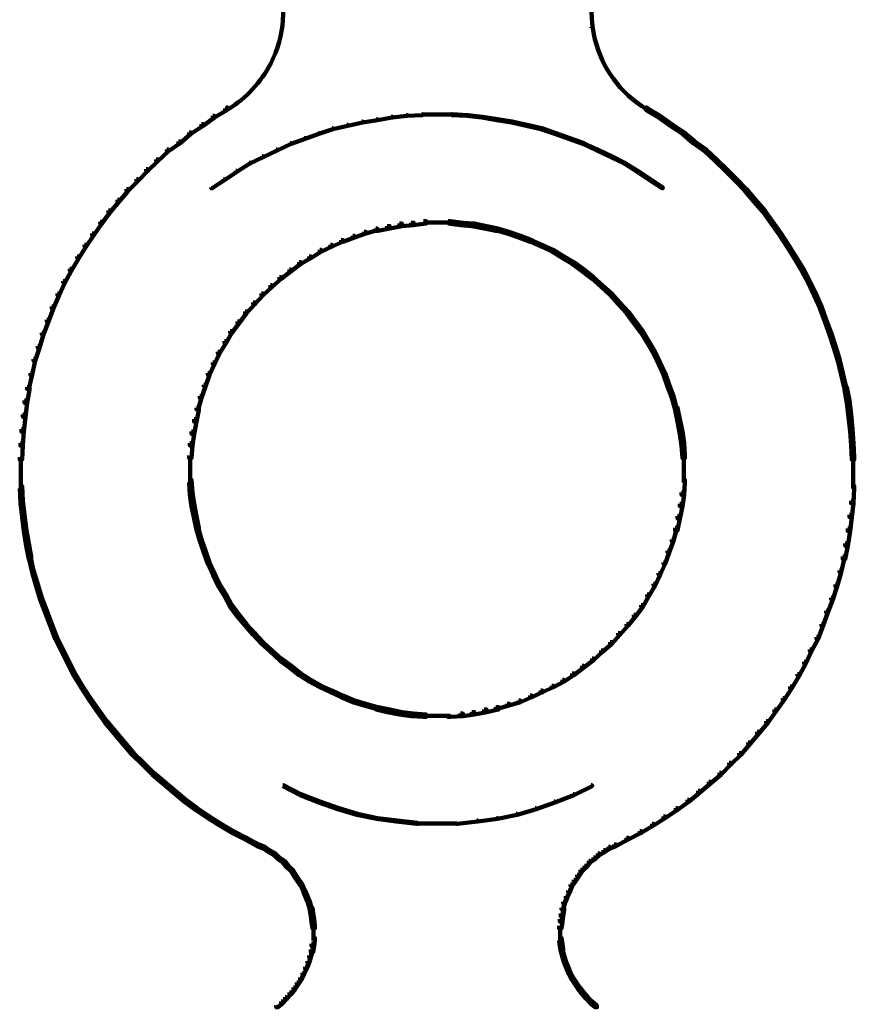
# Model space of a CAD drawing. Units: inches. Extents: x 10 to 32, y -5.3 to 59.3.
# Drawn here: x 19.4 to 22.7, y 35.1 to 39.1 of the extents above; entities that cross this region are included whole.
import ezdxf

# ---------------------------------------------------------------- set-up
doc = ezdxf.new("R2010")
doc.units = ezdxf.units.IN
doc.header["$MEASUREMENT"] = 0
doc.layers.add('Layer1', color=7, linetype='Continuous')

# ---------------------------------------------------------------- blocks, each defined once
blk = doc.blocks.new('block 5')
at = {"layer": 'Layer1', "color": 7, "lineweight": 158, "true_color": 0xffffff}
for points in [[(21.662, 39.0634), (21.662, 39.0601)], [(20.186, 38.738), (20.1924, 38.738), (20.1924, 38.7313), (20.1893, 38.7279), (20.1825, 38.7279), (20.1825, 38.7346)], [(21.8798, 38.738), (21.8862, 38.738), (21.8897, 38.7346), (21.8897, 38.7279), (21.8832, 38.7279), (21.8798, 38.7313)], [(20.1328, 38.7047), (20.1394, 38.7047), (20.1394, 38.6982), (20.0929, 38.6649), (20.0863, 38.6649), (20.0863, 38.6715)], [(20.1825, 38.7346), (20.1893, 38.7346), (20.1893, 38.7279), (20.1394, 38.6982), (20.1328, 38.6982), (20.1328, 38.7047)], [(20.8534, 38.7015), (20.8568, 38.7015), (20.8568, 38.6982), (20.797, 38.6881), (20.7936, 38.6881), (20.7936, 38.6914)], [(20.9132, 38.7081), (20.9166, 38.7081), (20.9166, 38.7047), (20.8568, 38.6982), (20.8534, 38.6982), (20.8534, 38.7015)], [(20.9764, 38.7114), (20.9798, 38.7114), (20.9798, 38.7081), (20.9166, 38.7047), (20.9132, 38.7047), (20.9132, 38.7081)], [(20.9764, 38.7097), (21.0395, 38.7097)], [(21.0362, 38.7097), (21.0994, 38.7097)], [(21.0959, 38.7114), (21.0994, 38.7114), (21.1623, 38.7081), (21.1623, 38.7047), (21.159, 38.7047), (21.0959, 38.7081)], [(21.159, 38.7081), (21.1623, 38.7081), (21.2222, 38.7015), (21.2222, 38.6982), (21.2188, 38.6982), (21.159, 38.7047)], [(21.2188, 38.7015), (21.2222, 38.7015), (21.282, 38.6914), (21.282, 38.6881), (21.2786, 38.6881), (21.2188, 38.6982)], [(21.8832, 38.7346), (21.8897, 38.7346), (21.9395, 38.7047), (21.9395, 38.6982), (21.9328, 38.6982), (21.8832, 38.7279)], [(21.9328, 38.7047), (21.9395, 38.7047), (21.986, 38.6715), (21.986, 38.6649), (21.9795, 38.6649), (21.9328, 38.6982)], [(20.0863, 38.6715), (20.0929, 38.6715), (20.0929, 38.6649), (20.0431, 38.6317), (20.0365, 38.6317), (20.0365, 38.6382)], [(20.6742, 38.6681), (20.6775, 38.6681), (20.6775, 38.6649), (20.6178, 38.6515), (20.6143, 38.6515), (20.6143, 38.655)], [(20.734, 38.6815), (20.7372, 38.6815), (20.7372, 38.6782), (20.6775, 38.6649), (20.6742, 38.6649), (20.6742, 38.6681)], [(20.7936, 38.6914), (20.797, 38.6914), (20.797, 38.6881), (20.7372, 38.6782), (20.734, 38.6782), (20.734, 38.6815)], [(21.2786, 38.6914), (21.282, 38.6914), (21.3417, 38.6815), (21.3417, 38.6782), (21.3383, 38.6782), (21.2786, 38.6881)], [(21.3383, 38.6815), (21.3417, 38.6815), (21.4016, 38.6681), (21.4016, 38.6649), (21.3981, 38.6649), (21.3383, 38.6782)], [(21.3981, 38.6681), (21.4016, 38.6681), (21.4613, 38.655), (21.4613, 38.6515), (21.4579, 38.6515), (21.3981, 38.6649)], [(21.9795, 38.6715), (21.986, 38.6715), (22.0359, 38.6382), (22.0359, 38.6317), (22.0292, 38.6317), (21.9795, 38.6649)], [(20.0365, 38.6382), (20.0431, 38.6382), (20.0431, 38.6317), (19.9999, 38.5951), (19.9933, 38.5951), (19.9933, 38.6018)], [(20.5578, 38.635), (20.5612, 38.635), (20.5612, 38.6317), (20.5048, 38.6117), (20.5014, 38.6117), (20.5014, 38.6151)], [(20.6143, 38.655), (20.6178, 38.655), (20.6178, 38.6515), (20.5612, 38.6317), (20.5578, 38.6317), (20.5578, 38.635)], [(21.4579, 38.655), (21.4613, 38.655), (21.5178, 38.635), (21.5178, 38.6317), (21.5144, 38.6317), (21.4579, 38.6515)], [(21.5144, 38.635), (21.5178, 38.635), (21.5742, 38.6151), (21.5742, 38.6117), (21.5709, 38.6117), (21.5144, 38.6317)], [(22.0292, 38.6382), (22.0359, 38.6382), (22.079, 38.6018), (22.079, 38.5951), (22.0724, 38.5951), (22.0292, 38.6317)], [(19.9933, 38.6018), (19.9999, 38.6018), (19.9999, 38.5951), (19.9533, 38.562), (19.9467, 38.562), (19.9467, 38.5687)], [(20.445, 38.5951), (20.4483, 38.5951), (20.4483, 38.5918), (20.392, 38.5652), (20.3885, 38.5652), (20.3885, 38.5687)], [(20.5014, 38.6151), (20.5048, 38.6151), (20.5048, 38.6117), (20.4483, 38.5918), (20.445, 38.5918), (20.445, 38.5951)], [(21.5709, 38.6151), (21.5742, 38.6151), (21.6306, 38.5951), (21.6306, 38.5918), (21.6274, 38.5918), (21.5709, 38.6117)], [(21.6274, 38.5951), (21.6306, 38.5951), (21.6871, 38.5687), (21.6871, 38.5652), (21.6838, 38.5652), (21.6274, 38.5918)], [(22.0724, 38.6018), (22.079, 38.6018), (22.1255, 38.5687), (22.1255, 38.562), (22.1189, 38.562), (22.0724, 38.5951)], [(19.9467, 38.5687), (19.9533, 38.5687), (19.9533, 38.562), (19.9103, 38.5221), (19.9036, 38.5221), (19.9036, 38.5288)], [(20.3321, 38.542), (20.3354, 38.542), (20.3354, 38.5386), (20.2823, 38.5122), (20.2789, 38.5122), (20.2789, 38.5154)], [(20.3885, 38.5687), (20.392, 38.5687), (20.392, 38.5652), (20.3354, 38.5386), (20.3321, 38.5386), (20.3321, 38.542)], [(21.6838, 38.5687), (21.6871, 38.5687), (21.7436, 38.542), (21.7436, 38.5386), (21.7402, 38.5386), (21.6838, 38.5652)], [(21.7402, 38.542), (21.7436, 38.542), (21.7968, 38.5154), (21.7968, 38.5122), (21.7933, 38.5122), (21.7402, 38.5386)], [(22.1189, 38.5687), (22.1255, 38.5687), (22.1686, 38.5288), (22.1686, 38.5221), (22.1621, 38.5221), (22.1189, 38.562)], [(19.9036, 38.5288), (19.9103, 38.5288), (19.9103, 38.5221), (19.8703, 38.4822), (19.8637, 38.4822), (19.8637, 38.4889)], [(20.2789, 38.5154), (20.2823, 38.5154), (20.2823, 38.5122), (20.229, 38.4788), (20.2258, 38.4788), (20.2258, 38.4822)], [(21.7933, 38.5154), (21.7968, 38.5154), (21.8497, 38.4822), (21.8497, 38.4788), (21.8466, 38.4788), (21.7933, 38.5122)], [(22.1621, 38.5288), (22.1686, 38.5288), (22.2085, 38.4889), (22.2085, 38.4822), (22.202, 38.4822), (22.1621, 38.5221)], [(19.8637, 38.4889), (19.8703, 38.4889), (19.8703, 38.4822), (19.8305, 38.4423), (19.8239, 38.4423), (19.8239, 38.449)], [(20.2258, 38.4822), (20.229, 38.4822), (20.229, 38.4788), (20.1794, 38.4457), (20.1759, 38.4457), (20.1759, 38.449)], [(21.8466, 38.4822), (21.8497, 38.4822), (21.8996, 38.449), (21.8996, 38.4457), (21.8964, 38.4457), (21.8466, 38.4788)], [(22.202, 38.4889), (22.2085, 38.4889), (22.2485, 38.449), (22.2485, 38.4423), (22.2417, 38.4423), (22.202, 38.4822)], [(19.8239, 38.449), (19.8305, 38.449), (19.8305, 38.4423), (19.7907, 38.4025), (19.784, 38.4025), (19.784, 38.4092)], [(20.1759, 38.449), (20.1794, 38.449), (20.1794, 38.4457), (20.1295, 38.4124), (20.1261, 38.4124), (20.1261, 38.4159)], [(21.8964, 38.449), (21.8996, 38.449), (21.9494, 38.4159), (21.9494, 38.4124), (21.9462, 38.4124), (21.8964, 38.4457)], [(22.2417, 38.449), (22.2485, 38.449), (22.2883, 38.4092), (22.2883, 38.4025), (22.2816, 38.4025), (22.2417, 38.4423)], [(19.784, 38.4092), (19.7907, 38.4092), (19.7907, 38.4025), (19.7542, 38.3594), (19.7475, 38.3594), (19.7475, 38.366)], [(22.2816, 38.4092), (22.2883, 38.4092), (22.3249, 38.366), (22.3249, 38.3594), (22.3181, 38.3594), (22.2816, 38.4025)], [(19.7475, 38.366), (19.7542, 38.366), (19.7542, 38.3594), (19.7176, 38.3161), (19.711, 38.3161), (19.711, 38.3228)], [(22.3181, 38.366), (22.3249, 38.366), (22.3614, 38.3228), (22.3614, 38.3161), (22.3547, 38.3161), (22.3181, 38.3594)], [(19.711, 38.3228), (19.7176, 38.3228), (19.7176, 38.3161), (19.6844, 38.2696), (19.6777, 38.2696), (19.6777, 38.2764)], [(22.3547, 38.3228), (22.3614, 38.3228), (22.3945, 38.2764), (22.3945, 38.2696), (22.3879, 38.2696), (22.3547, 38.3161)], [(19.6777, 38.2764), (19.6844, 38.2764), (19.6844, 38.2696), (19.6512, 38.2232), (19.6445, 38.2232), (19.6445, 38.2298)], [(20.8868, 38.2696), (20.8967, 38.2696), (20.8967, 38.2597), (20.8469, 38.2498), (20.8369, 38.2498), (20.8369, 38.2597)], [(20.9332, 38.2729), (20.9432, 38.2729), (20.9432, 38.263), (20.8967, 38.2597), (20.8868, 38.2597), (20.8868, 38.2696)], [(20.983, 38.2796), (20.9932, 38.2796), (20.9932, 38.2696), (20.9432, 38.263), (20.9332, 38.263), (20.9332, 38.2729)], [(20.983, 38.2746), (21.0428, 38.2746)], [(21.0328, 38.2746), (21.0925, 38.2746)], [(21.0826, 38.2796), (21.0925, 38.2796), (21.1424, 38.2729), (21.1424, 38.263), (21.1325, 38.263), (21.0826, 38.2696)], [(21.1325, 38.2729), (21.1424, 38.2729), (21.1887, 38.2696), (21.1887, 38.2597), (21.1788, 38.2597), (21.1325, 38.263)], [(21.1788, 38.2696), (21.1887, 38.2696), (21.2388, 38.2597), (21.2388, 38.2498), (21.2287, 38.2498), (21.1788, 38.2597)], [(22.3879, 38.2764), (22.3945, 38.2764), (22.4277, 38.2298), (22.4277, 38.2232), (22.4212, 38.2232), (22.3879, 38.2696)], [(19.6445, 38.2298), (19.6512, 38.2298), (19.6512, 38.2232), (19.6213, 38.1766), (19.6147, 38.1766), (19.6147, 38.1833)], [(20.7439, 38.2364), (20.7505, 38.2364), (20.7505, 38.2298), (20.7041, 38.2132), (20.6974, 38.2132), (20.6974, 38.2199)], [(20.7905, 38.2498), (20.797, 38.2498), (20.797, 38.2431), (20.7505, 38.2298), (20.7439, 38.2298), (20.7439, 38.2364)], [(20.8369, 38.2597), (20.8469, 38.2597), (20.8469, 38.2498), (20.8004, 38.2398), (20.7905, 38.2398), (20.7905, 38.2498)], [(21.2287, 38.2597), (21.2388, 38.2597), (21.2851, 38.2498), (21.2851, 38.2398), (21.2752, 38.2398), (21.2287, 38.2498)], [(21.2752, 38.2498), (21.282, 38.2498), (21.3284, 38.2364), (21.3284, 38.2298), (21.3218, 38.2298), (21.2752, 38.2431)], [(21.3218, 38.2364), (21.3284, 38.2364), (21.3749, 38.2199), (21.3749, 38.2132), (21.3682, 38.2132), (21.3218, 38.2298)], [(22.4212, 38.2298), (22.4277, 38.2298), (22.4577, 38.1833), (22.4577, 38.1766), (22.4509, 38.1766), (22.4212, 38.2232)], [(19.6147, 38.1833), (19.6213, 38.1833), (19.6213, 38.1766), (19.5914, 38.1301), (19.5848, 38.1301), (19.5848, 38.1368)], [(20.6077, 38.1833), (20.6143, 38.1833), (20.6143, 38.1766), (20.5711, 38.1568), (20.5645, 38.1568), (20.5645, 38.1634)], [(20.6509, 38.2033), (20.6575, 38.2033), (20.6575, 38.1966), (20.6143, 38.1766), (20.6077, 38.1766), (20.6077, 38.1833)], [(20.6974, 38.2199), (20.7041, 38.2199), (20.7041, 38.2132), (20.6575, 38.1966), (20.6509, 38.1966), (20.6509, 38.2033)], [(21.3682, 38.2199), (21.3749, 38.2199), (21.4214, 38.2033), (21.4214, 38.1966), (21.4146, 38.1966), (21.3682, 38.2132)], [(21.4146, 38.2033), (21.4214, 38.2033), (21.4646, 38.1833), (21.4646, 38.1766), (21.4579, 38.1766), (21.4146, 38.1966)], [(21.4579, 38.1833), (21.4646, 38.1833), (21.5079, 38.1634), (21.5079, 38.1568), (21.5011, 38.1568), (21.4579, 38.1766)], [(22.4509, 38.1833), (22.4577, 38.1833), (22.4874, 38.1368), (22.4874, 38.1301), (22.481, 38.1301), (22.4509, 38.1766)], [(20.5645, 38.1634), (20.5711, 38.1634), (20.5711, 38.1568), (20.5279, 38.1301), (20.5214, 38.1301), (20.5214, 38.1368)], [(21.5011, 38.1634), (21.5079, 38.1634), (21.551, 38.1368), (21.551, 38.1301), (21.5444, 38.1301), (21.5011, 38.1568)], [(19.5848, 38.1368), (19.5914, 38.1368), (19.5914, 38.1301), (19.5615, 38.0803), (19.5548, 38.0803), (19.5548, 38.0869)], [(20.4814, 38.1135), (20.4883, 38.1135), (20.4883, 38.107), (20.4483, 38.077), (20.4416, 38.077), (20.4416, 38.0837)], [(20.5214, 38.1368), (20.5279, 38.1368), (20.5279, 38.1301), (20.4883, 38.107), (20.4814, 38.107), (20.4814, 38.1135)], [(21.5444, 38.1368), (21.551, 38.1368), (21.5909, 38.1135), (21.5909, 38.107), (21.5841, 38.107), (21.5444, 38.1301)], [(21.5841, 38.1135), (21.5909, 38.1135), (21.6306, 38.0837), (21.6306, 38.077), (21.624, 38.077), (21.5841, 38.107)], [(22.481, 38.1368), (22.4874, 38.1368), (22.5176, 38.0869), (22.5176, 38.0803), (22.5107, 38.0803), (22.481, 38.1301)], [(19.5548, 38.0869), (19.5615, 38.0869), (19.5615, 38.0803), (19.5349, 38.0305), (19.5283, 38.0305), (19.5283, 38.0371)], [(20.4416, 38.0837), (20.4483, 38.0837), (20.4483, 38.077), (20.4084, 38.0471), (20.4018, 38.0471), (20.4018, 38.0538)], [(21.624, 38.0837), (21.6306, 38.0837), (21.6706, 38.0538), (21.6706, 38.0471), (21.664, 38.0471), (21.624, 38.077)], [(22.5107, 38.0869), (22.5176, 38.0869), (22.5441, 38.0371), (22.5441, 38.0305), (22.5374, 38.0305), (22.5107, 38.0803)], [(19.5283, 38.0371), (19.5349, 38.0371), (19.5349, 38.0305), (19.5118, 37.9807), (19.505, 37.9807), (19.505, 37.9874)], [(20.4018, 38.0538), (20.4084, 38.0538), (20.4084, 38.0471), (20.3719, 38.014), (20.3653, 38.014), (20.3653, 38.0205)], [(21.664, 38.0538), (21.6706, 38.0538), (21.707, 38.0205), (21.707, 38.014), (21.7006, 38.014), (21.664, 38.0471)], [(22.5374, 38.0371), (22.5441, 38.0371), (22.5674, 37.9874), (22.5674, 37.9807), (22.5606, 37.9807), (22.5374, 38.0305)], [(19.505, 37.9874), (19.5118, 37.9874), (19.5118, 37.9807), (19.4886, 37.9275), (19.4818, 37.9275), (19.4818, 37.9342)], [(20.3288, 37.9874), (20.3354, 37.9874), (20.3354, 37.9807), (20.3021, 37.9442), (20.2956, 37.9442), (20.2956, 37.9508)], [(20.3653, 38.0205), (20.3719, 38.0205), (20.3719, 38.014), (20.3354, 37.9807), (20.3288, 37.9807), (20.3288, 37.9874)], [(21.7006, 38.0205), (21.707, 38.0205), (21.7436, 37.9874), (21.7436, 37.9807), (21.7369, 37.9807), (21.7006, 38.014)], [(21.7369, 37.9874), (21.7436, 37.9874), (21.7768, 37.9508), (21.7768, 37.9442), (21.7701, 37.9442), (21.7369, 37.9807)], [(22.5606, 37.9874), (22.5674, 37.9874), (22.5906, 37.9342), (22.5906, 37.9275), (22.5837, 37.9275), (22.5606, 37.9807)], [(20.2956, 37.9508), (20.3021, 37.9508), (20.3021, 37.9442), (20.2689, 37.9076), (20.2624, 37.9076), (20.2624, 37.9143)], [(21.7701, 37.9508), (21.7768, 37.9508), (21.81, 37.9143), (21.81, 37.9076), (21.8034, 37.9076), (21.7701, 37.9442)], [(19.4818, 37.9342), (19.4886, 37.9342), (19.4886, 37.9275), (19.4685, 37.8744), (19.4619, 37.8744), (19.4619, 37.881)], [(20.2624, 37.9143), (20.2689, 37.9143), (20.2689, 37.9076), (20.2391, 37.8678), (20.2324, 37.8678), (20.2324, 37.8744)], [(21.8034, 37.9143), (21.81, 37.9143), (21.8398, 37.8744), (21.8398, 37.8678), (21.8333, 37.8678), (21.8034, 37.9076)], [(22.5837, 37.9342), (22.5906, 37.9342), (22.6104, 37.881), (22.6104, 37.8744), (22.6039, 37.8744), (22.5837, 37.9275)], [(19.4619, 37.881), (19.4685, 37.881), (19.4685, 37.8744), (19.4486, 37.8213), (19.4419, 37.8213), (19.4419, 37.8279)], [(20.2324, 37.8744), (20.2391, 37.8744), (20.2391, 37.8678), (20.2092, 37.8279), (20.2025, 37.8279), (20.2025, 37.8346)], [(21.8333, 37.8744), (21.8398, 37.8744), (21.8698, 37.8346), (21.8698, 37.8279), (21.8631, 37.8279), (21.8333, 37.8678)], [(22.6039, 37.881), (22.6104, 37.881), (22.6304, 37.8279), (22.6304, 37.8213), (22.6238, 37.8213), (22.6039, 37.8744)], [(19.4419, 37.8279), (19.4486, 37.8279), (19.4486, 37.8213), (19.432, 37.7681), (19.4254, 37.7681), (19.4254, 37.7747)], [(20.2025, 37.8346), (20.2092, 37.8346), (20.2092, 37.8279), (20.186, 37.7881), (20.1794, 37.7881), (20.1794, 37.7947)], [(21.8631, 37.8346), (21.8698, 37.8346), (21.8931, 37.7947), (21.8931, 37.7881), (21.8862, 37.7881), (21.8631, 37.8279)], [(22.6238, 37.8279), (22.6304, 37.8279), (22.647, 37.7747), (22.647, 37.7681), (22.6403, 37.7681), (22.6238, 37.8213)], [(20.1794, 37.7947), (20.186, 37.7947), (20.186, 37.7881), (20.1593, 37.7449), (20.1527, 37.7449), (20.1527, 37.7515)], [(21.8862, 37.7947), (21.8931, 37.7947), (21.9197, 37.7515), (21.9197, 37.7449), (21.9129, 37.7449), (21.8862, 37.7881)], [(19.4254, 37.7747), (19.432, 37.7747), (19.432, 37.7681), (19.4154, 37.7149), (19.4087, 37.7149), (19.4087, 37.7217)], [(20.1527, 37.7515), (20.1593, 37.7515), (20.1593, 37.7449), (20.1394, 37.7018), (20.1328, 37.7018), (20.1328, 37.7083)], [(21.9129, 37.7515), (21.9197, 37.7515), (21.9395, 37.7083), (21.9395, 37.7018), (21.9328, 37.7018), (21.9129, 37.7449)], [(22.6403, 37.7747), (22.647, 37.7747), (22.6637, 37.7217), (22.6637, 37.7149), (22.6569, 37.7149), (22.6403, 37.7681)], [(19.4087, 37.7217), (19.4154, 37.7217), (19.4154, 37.7149), (19.4021, 37.6585), (19.3955, 37.6585), (19.3955, 37.6652)], [(20.1328, 37.7083), (20.1394, 37.7083), (20.1394, 37.7018), (20.1194, 37.6585), (20.1129, 37.6585), (20.1129, 37.6652)], [(21.9328, 37.7083), (21.9395, 37.7083), (21.9594, 37.6652), (21.9594, 37.6585), (21.9529, 37.6585), (21.9328, 37.7018)], [(22.6569, 37.7217), (22.6637, 37.7217), (22.6768, 37.6652), (22.6768, 37.6585), (22.6702, 37.6585), (22.6569, 37.7149)], [(19.3955, 37.6652), (19.4021, 37.6652), (19.4021, 37.6585), (19.3888, 37.6021), (19.3822, 37.6021), (19.3822, 37.6088)], [(20.1129, 37.6652), (20.1194, 37.6652), (20.1194, 37.6585), (20.103, 37.612), (20.0962, 37.612), (20.0962, 37.6187)], [(21.9529, 37.6652), (21.9594, 37.6652), (21.9761, 37.6187), (21.9761, 37.612), (21.9694, 37.612), (21.9529, 37.6585)], [(22.6702, 37.6652), (22.6768, 37.6652), (22.6901, 37.6088), (22.6901, 37.6021), (22.6835, 37.6021), (22.6702, 37.6585)], [(19.3822, 37.6088), (19.3921, 37.6088), (19.3921, 37.5987), (19.3822, 37.5456), (19.3722, 37.5456), (19.3722, 37.5556)], [(20.0962, 37.6187), (20.103, 37.6187), (20.103, 37.612), (20.0863, 37.5655), (20.0796, 37.5655), (20.0796, 37.5722)], [(21.9694, 37.6187), (21.9761, 37.6187), (21.9928, 37.5722), (21.9928, 37.5655), (21.986, 37.5655), (21.9694, 37.612)], [(22.6835, 37.6088), (22.6934, 37.6088), (22.7034, 37.5556), (22.7034, 37.5456), (22.6934, 37.5456), (22.6835, 37.5987)], [(19.3722, 37.5556), (19.3822, 37.5556), (19.3822, 37.5456), (19.3756, 37.4891), (19.3655, 37.4891), (19.3655, 37.4991)], [(20.0796, 37.5722), (20.0863, 37.5722), (20.0863, 37.5655), (20.073, 37.519), (20.0664, 37.519), (20.0664, 37.5258)], [(21.986, 37.5722), (21.9928, 37.5722), (22.0059, 37.5258), (22.0059, 37.519), (21.9993, 37.519), (21.986, 37.5655)], [(22.6934, 37.5556), (22.7034, 37.5556), (22.7102, 37.4991), (22.7102, 37.4891), (22.7001, 37.4891), (22.6934, 37.5456)], [(20.0664, 37.5258), (20.0763, 37.5258), (20.0763, 37.5158), (20.0664, 37.4693), (20.0564, 37.4693), (20.0564, 37.4792)], [(21.9993, 37.5258), (22.0093, 37.5258), (22.0192, 37.4792), (22.0192, 37.4693), (22.0093, 37.4693), (21.9993, 37.5158)], [(19.3655, 37.4991), (19.3756, 37.4991), (19.3756, 37.4891), (19.3689, 37.4293), (19.359, 37.4293), (19.359, 37.4394)], [(20.0564, 37.4792), (20.0664, 37.4792), (20.0664, 37.4693), (20.0564, 37.4195), (20.0465, 37.4195), (20.0465, 37.4293)], [(22.0093, 37.4792), (22.0192, 37.4792), (22.0292, 37.4293), (22.0292, 37.4195), (22.0192, 37.4195), (22.0093, 37.4693)], [(22.7001, 37.4991), (22.7102, 37.4991), (22.7166, 37.4394), (22.7166, 37.4293), (22.7068, 37.4293), (22.7001, 37.4891)], [(19.359, 37.4394), (19.3689, 37.4394), (19.3689, 37.4293), (19.3655, 37.3728), (19.3555, 37.3728), (19.3555, 37.3829)], [(20.0465, 37.4293), (20.0564, 37.4293), (20.0564, 37.4195), (20.0498, 37.3728), (20.0398, 37.3728), (20.0398, 37.3829)], [(22.0192, 37.4293), (22.0292, 37.4293), (22.0359, 37.3829), (22.0359, 37.3728), (22.0259, 37.3728), (22.0192, 37.4195)], [(22.7068, 37.4394), (22.7166, 37.4394), (22.7201, 37.3829), (22.7201, 37.3728), (22.7102, 37.3728), (22.7068, 37.4293)], [(19.3555, 37.3829), (19.3655, 37.3829), (19.3655, 37.3728), (19.3622, 37.3164), (19.3523, 37.3164), (19.3523, 37.3265)], [(20.0398, 37.3829), (20.0498, 37.3829), (20.0498, 37.3728), (20.0465, 37.3231), (20.0365, 37.3231), (20.0365, 37.3331)], [(22.0259, 37.3829), (22.0359, 37.3829), (22.0391, 37.3331), (22.0391, 37.3231), (22.0292, 37.3231), (22.0259, 37.3728)], [(22.7102, 37.3829), (22.7201, 37.3829), (22.7234, 37.3265), (22.7234, 37.3164), (22.7133, 37.3164), (22.7102, 37.3728)], [(19.3573, 37.3265), (19.3573, 37.2567)], [(20.0414, 37.3331), (20.0414, 37.2733)], [(22.0343, 37.3331), (22.0343, 37.2733)], [(22.7185, 37.3265), (22.7185, 37.2567)], [(19.3573, 37.2666), (19.3573, 37.2001)], [(20.0414, 37.2832), (20.0414, 37.2235)], [(22.0343, 37.2832), (22.0343, 37.2235)], [(22.7185, 37.2666), (22.7185, 37.2001)], [(20.0365, 37.2334), (20.0465, 37.2334), (20.0498, 37.1836), (20.0498, 37.1737), (20.0398, 37.1737), (20.0365, 37.2235)], [(22.0292, 37.2334), (22.0391, 37.2334), (22.0391, 37.2235), (22.0359, 37.1737), (22.0259, 37.1737), (22.0259, 37.1836)], [(19.3523, 37.2101), (19.3622, 37.2101), (19.3655, 37.1504), (19.3655, 37.1404), (19.3555, 37.1404), (19.3523, 37.2001)], [(22.7133, 37.2101), (22.7234, 37.2101), (22.7234, 37.2001), (22.7201, 37.1404), (22.7102, 37.1404), (22.7102, 37.1504)], [(19.3555, 37.1504), (19.3655, 37.1504), (19.3722, 37.0939), (19.3722, 37.084), (19.3622, 37.084), (19.3555, 37.1404)], [(20.0398, 37.1836), (20.0498, 37.1836), (20.0564, 37.1371), (20.0564, 37.127), (20.0465, 37.127), (20.0398, 37.1737)], [(22.0259, 37.1836), (22.0359, 37.1836), (22.0359, 37.1737), (22.0292, 37.127), (22.0192, 37.127), (22.0192, 37.1371)], [(22.7102, 37.1504), (22.7201, 37.1504), (22.7201, 37.1404), (22.7133, 37.084), (22.7034, 37.084), (22.7034, 37.0939)], [(20.0465, 37.1371), (20.0564, 37.1371), (20.0664, 37.0873), (20.0664, 37.0773), (20.0564, 37.0773), (20.0465, 37.127)], [(22.0192, 37.1371), (22.0292, 37.1371), (22.0292, 37.127), (22.0192, 37.0773), (22.0093, 37.0773), (22.0093, 37.0873)], [(19.3622, 37.0939), (19.3722, 37.0939), (19.3789, 37.0375), (19.3789, 37.0276), (19.3689, 37.0276), (19.3622, 37.084)], [(20.0564, 37.0873), (20.0664, 37.0873), (20.0763, 37.0407), (20.0763, 37.0308), (20.0664, 37.0308), (20.0564, 37.0773)], [(22.0093, 37.0873), (22.0192, 37.0873), (22.0192, 37.0773), (22.0093, 37.0308), (21.9993, 37.0308), (21.9993, 37.0407)], [(22.7034, 37.0939), (22.7133, 37.0939), (22.7133, 37.084), (22.7068, 37.0276), (22.6968, 37.0276), (22.6968, 37.0375)], [(19.3689, 37.0375), (19.3789, 37.0375), (19.3888, 36.9777), (19.3888, 36.9678), (19.3789, 36.9678), (19.3689, 37.0276)], [(20.0664, 37.0407), (20.073, 37.0407), (20.0863, 36.9942), (20.0863, 36.9876), (20.0796, 36.9876), (20.0664, 37.0343)], [(21.9993, 37.0407), (22.0059, 37.0407), (22.0059, 37.0343), (21.9928, 36.9876), (21.986, 36.9876), (21.986, 36.9942)], [(22.6968, 37.0375), (22.7068, 37.0375), (22.7068, 37.0276), (22.6968, 36.9678), (22.687, 36.9678), (22.687, 36.9777)], [(20.0796, 36.9942), (20.0863, 36.9942), (20.103, 36.9478), (20.103, 36.9412), (20.0962, 36.9412), (20.0796, 36.9876)], [(21.986, 36.9942), (21.9928, 36.9942), (21.9928, 36.9876), (21.9761, 36.9412), (21.9694, 36.9412), (21.9694, 36.9478)], [(19.3789, 36.9777), (19.3888, 36.9777), (19.3988, 36.9246), (19.3988, 36.9147), (19.3888, 36.9147), (19.3789, 36.9678)], [(22.687, 36.9777), (22.6968, 36.9777), (22.6968, 36.9678), (22.687, 36.9147), (22.6768, 36.9147), (22.6768, 36.9246)], [(19.3888, 36.9246), (19.3955, 36.9246), (19.4087, 36.8681), (19.4087, 36.8614), (19.4021, 36.8614), (19.3888, 36.9179)], [(20.0962, 36.9478), (20.103, 36.9478), (20.1194, 36.9013), (20.1194, 36.8948), (20.1129, 36.8948), (20.0962, 36.9412)], [(21.9694, 36.9478), (21.9761, 36.9478), (21.9761, 36.9412), (21.9594, 36.8948), (21.9529, 36.8948), (21.9529, 36.9013)], [(22.6768, 36.9246), (22.6835, 36.9246), (22.6835, 36.9179), (22.6702, 36.8614), (22.6637, 36.8614), (22.6637, 36.8681)], [(20.1129, 36.9013), (20.1194, 36.9013), (20.1394, 36.8582), (20.1394, 36.8515), (20.1328, 36.8515), (20.1129, 36.8948)], [(21.9529, 36.9013), (21.9594, 36.9013), (21.9594, 36.8948), (21.9395, 36.8515), (21.9328, 36.8515), (21.9328, 36.8582)], [(19.4021, 36.8681), (19.4087, 36.8681), (19.4254, 36.8116), (19.4254, 36.8049), (19.4187, 36.8049), (19.4021, 36.8614)], [(20.1328, 36.8582), (20.1394, 36.8582), (20.1593, 36.8149), (20.1593, 36.8083), (20.1527, 36.8083), (20.1328, 36.8515)], [(21.9328, 36.8582), (21.9395, 36.8582), (21.9395, 36.8515), (21.9197, 36.8083), (21.9129, 36.8083), (21.9129, 36.8149)], [(22.6637, 36.8681), (22.6702, 36.8681), (22.6702, 36.8614), (22.6536, 36.8049), (22.647, 36.8049), (22.647, 36.8116)], [(19.4187, 36.8116), (19.4254, 36.8116), (19.4419, 36.7584), (19.4419, 36.7517), (19.4353, 36.7517), (19.4187, 36.8049)], [(20.1527, 36.8149), (20.1593, 36.8149), (20.186, 36.7718), (20.186, 36.7651), (20.1794, 36.7651), (20.1527, 36.8083)], [(21.9129, 36.8149), (21.9197, 36.8149), (21.9197, 36.8083), (21.8931, 36.7651), (21.8862, 36.7651), (21.8862, 36.7718)], [(22.647, 36.8116), (22.6536, 36.8116), (22.6536, 36.8049), (22.6371, 36.7517), (22.6304, 36.7517), (22.6304, 36.7584)], [(19.4353, 36.7584), (19.4419, 36.7584), (19.4619, 36.7054), (19.4619, 36.6987), (19.4552, 36.6987), (19.4353, 36.7517)], [(20.1794, 36.7718), (20.186, 36.7718), (20.2092, 36.7285), (20.2092, 36.722), (20.2025, 36.722), (20.1794, 36.7651)], [(21.8862, 36.7718), (21.8931, 36.7718), (21.8931, 36.7651), (21.8698, 36.722), (21.8631, 36.722), (21.8631, 36.7285)], [(22.6304, 36.7584), (22.6371, 36.7584), (22.6371, 36.7517), (22.617, 36.6987), (22.6104, 36.6987), (22.6104, 36.7054)], [(20.2025, 36.7285), (20.2092, 36.7285), (20.2391, 36.6888), (20.2391, 36.682), (20.2324, 36.682), (20.2025, 36.722)], [(21.8631, 36.7285), (21.8698, 36.7285), (21.8698, 36.722), (21.8398, 36.682), (21.8333, 36.682), (21.8333, 36.6888)], [(19.4552, 36.7054), (19.4619, 36.7054), (19.4818, 36.6521), (19.4818, 36.6456), (19.4752, 36.6456), (19.4552, 36.6987)], [(20.2324, 36.6888), (20.2391, 36.6888), (20.2689, 36.6521), (20.2689, 36.6456), (20.2624, 36.6456), (20.2324, 36.682)], [(21.8333, 36.6888), (21.8398, 36.6888), (21.8398, 36.682), (21.81, 36.6456), (21.8034, 36.6456), (21.8034, 36.6521)], [(22.6104, 36.7054), (22.617, 36.7054), (22.617, 36.6987), (22.5971, 36.6456), (22.5906, 36.6456), (22.5906, 36.6521)], [(19.4752, 36.6521), (19.4818, 36.6521), (19.5017, 36.599), (19.5017, 36.5925), (19.4951, 36.5925), (19.4752, 36.6456)], [(20.2624, 36.6521), (20.2689, 36.6521), (20.3021, 36.6157), (20.3021, 36.609), (20.2956, 36.609), (20.2624, 36.6456)], [(21.8034, 36.6521), (21.81, 36.6521), (21.81, 36.6456), (21.7768, 36.609), (21.7701, 36.609), (21.7701, 36.6157)], [(22.5906, 36.6521), (22.5971, 36.6521), (22.5971, 36.6456), (22.5773, 36.5925), (22.5706, 36.5925), (22.5706, 36.599)], [(19.4951, 36.599), (19.5017, 36.599), (19.5283, 36.5492), (19.5283, 36.5425), (19.5217, 36.5425), (19.4951, 36.5925)], [(20.2956, 36.6157), (20.3021, 36.6157), (20.3354, 36.5791), (20.3354, 36.5725), (20.3288, 36.5725), (20.2956, 36.609)], [(21.7701, 36.6157), (21.7768, 36.6157), (21.7768, 36.609), (21.7436, 36.5725), (21.7369, 36.5725), (21.7369, 36.5791)], [(22.5706, 36.599), (22.5773, 36.599), (22.5773, 36.5925), (22.5506, 36.5425), (22.5441, 36.5425), (22.5441, 36.5492)], [(20.3288, 36.5791), (20.3354, 36.5791), (20.3719, 36.5458), (20.3719, 36.5393), (20.3653, 36.5393), (20.3288, 36.5725)], [(21.7369, 36.5791), (21.7436, 36.5791), (21.7436, 36.5725), (21.707, 36.5393), (21.7006, 36.5393), (21.7006, 36.5458)], [(19.5217, 36.5492), (19.5283, 36.5492), (19.5515, 36.4995), (19.5515, 36.4928), (19.5449, 36.4928), (19.5217, 36.5425)], [(20.3653, 36.5458), (20.3719, 36.5458), (20.4084, 36.5126), (20.4084, 36.506), (20.4018, 36.506), (20.3653, 36.5393)], [(20.4018, 36.5126), (20.4084, 36.5126), (20.4483, 36.4828), (20.4483, 36.4761), (20.4416, 36.4761), (20.4018, 36.506)], [(21.664, 36.5126), (21.6706, 36.5126), (21.6706, 36.506), (21.6306, 36.4761), (21.624, 36.4761), (21.624, 36.4828)], [(21.7006, 36.5458), (21.707, 36.5458), (21.707, 36.5393), (21.6706, 36.506), (21.664, 36.506), (21.664, 36.5126)], [(22.5441, 36.5492), (22.5506, 36.5492), (22.5506, 36.5425), (22.5274, 36.4928), (22.5206, 36.4928), (22.5206, 36.4995)], [(19.5449, 36.4995), (19.5515, 36.4995), (19.5781, 36.4495), (19.5781, 36.443), (19.5714, 36.443), (19.5449, 36.4928)], [(20.4416, 36.4828), (20.4483, 36.4828), (20.4883, 36.4529), (20.4883, 36.4462), (20.4814, 36.4462), (20.4416, 36.4761)], [(21.624, 36.4828), (21.6306, 36.4828), (21.6306, 36.4761), (21.5909, 36.4462), (21.5841, 36.4462), (21.5841, 36.4529)], [(22.5206, 36.4995), (22.5274, 36.4995), (22.5274, 36.4928), (22.5008, 36.443), (22.4943, 36.443), (22.4943, 36.4495)], [(19.5714, 36.4495), (19.5781, 36.4495), (19.608, 36.3998), (19.608, 36.3931), (19.6015, 36.3931), (19.5714, 36.443)], [(20.4814, 36.4529), (20.4883, 36.4529), (20.5279, 36.4264), (20.5279, 36.4197), (20.5214, 36.4197), (20.4814, 36.4462)], [(21.5841, 36.4529), (21.5909, 36.4529), (21.5909, 36.4462), (21.551, 36.4197), (21.5444, 36.4197), (21.5444, 36.4264)], [(22.4943, 36.4495), (22.5008, 36.4495), (22.5008, 36.443), (22.471, 36.3931), (22.4643, 36.3931), (22.4643, 36.3998)], [(19.6015, 36.3998), (19.608, 36.3998), (19.6379, 36.3532), (19.6379, 36.3467), (19.6312, 36.3467), (19.6015, 36.3931)], [(20.5214, 36.4264), (20.5279, 36.4264), (20.5711, 36.4032), (20.5711, 36.3965), (20.5645, 36.3965), (20.5214, 36.4197)], [(20.5645, 36.4032), (20.5711, 36.4032), (20.6143, 36.3832), (20.6143, 36.3765), (20.6077, 36.3765), (20.5645, 36.3965)], [(21.5011, 36.4032), (21.5079, 36.4032), (21.5079, 36.3965), (21.4646, 36.3765), (21.4579, 36.3765), (21.4579, 36.3832)], [(21.5444, 36.4264), (21.551, 36.4264), (21.551, 36.4197), (21.5079, 36.3965), (21.5011, 36.3965), (21.5011, 36.4032)], [(22.4643, 36.3998), (22.471, 36.3998), (22.471, 36.3931), (22.441, 36.3467), (22.4344, 36.3467), (22.4344, 36.3532)], [(19.6312, 36.3532), (19.6379, 36.3532), (19.6711, 36.3068), (19.6711, 36.3001), (19.6645, 36.3001), (19.6312, 36.3467)], [(20.6077, 36.3832), (20.6143, 36.3832), (20.6575, 36.3632), (20.6575, 36.3566), (20.6509, 36.3566), (20.6077, 36.3765)], [(20.6509, 36.3632), (20.6575, 36.3632), (20.7041, 36.3433), (20.7041, 36.3367), (20.6974, 36.3367), (20.6509, 36.3566)], [(21.4146, 36.3632), (21.4214, 36.3632), (21.4214, 36.3566), (21.3749, 36.3367), (21.3682, 36.3367), (21.3682, 36.3433)], [(21.4579, 36.3832), (21.4646, 36.3832), (21.4646, 36.3765), (21.4214, 36.3566), (21.4146, 36.3566), (21.4146, 36.3632)], [(22.4344, 36.3532), (22.441, 36.3532), (22.441, 36.3467), (22.4079, 36.3001), (22.401, 36.3001), (22.401, 36.3068)], [(20.6974, 36.3433), (20.7041, 36.3433), (20.7505, 36.33), (20.7505, 36.3234), (20.7439, 36.3234), (20.6974, 36.3367)], [(20.7439, 36.33), (20.7505, 36.33), (20.797, 36.3167), (20.797, 36.3101), (20.7905, 36.3101), (20.7439, 36.3234)], [(20.7905, 36.3167), (20.8004, 36.3167), (20.8469, 36.3068), (20.8469, 36.2968), (20.8369, 36.2968), (20.7905, 36.3068)], [(21.2752, 36.3167), (21.2851, 36.3167), (21.2851, 36.3068), (21.2388, 36.2968), (21.2287, 36.2968), (21.2287, 36.3068)], [(21.3218, 36.33), (21.3284, 36.33), (21.3284, 36.3234), (21.282, 36.3101), (21.2752, 36.3101), (21.2752, 36.3167)], [(21.3682, 36.3433), (21.3749, 36.3433), (21.3749, 36.3367), (21.3284, 36.3234), (21.3218, 36.3234), (21.3218, 36.33)], [(19.6645, 36.3068), (19.6711, 36.3068), (19.7043, 36.2602), (19.7043, 36.2537), (19.6977, 36.2537), (19.6645, 36.3001)], [(20.8369, 36.3068), (20.8469, 36.3068), (20.8967, 36.2968), (20.8967, 36.2869), (20.8868, 36.2869), (20.8369, 36.2968)], [(20.8868, 36.2968), (20.8967, 36.2968), (20.9432, 36.2902), (20.9432, 36.2802), (20.9332, 36.2802), (20.8868, 36.2869)], [(20.9332, 36.2902), (20.9432, 36.2902), (20.9932, 36.2869), (20.9932, 36.2769), (20.983, 36.2769), (20.9332, 36.2802)], [(20.983, 36.282), (21.0428, 36.282)], [(21.0328, 36.282), (21.0925, 36.282)], [(21.1325, 36.2902), (21.1424, 36.2902), (21.1424, 36.2802), (21.0925, 36.2769), (21.0826, 36.2769), (21.0826, 36.2869)], [(21.1788, 36.2968), (21.1887, 36.2968), (21.1887, 36.2869), (21.1424, 36.2802), (21.1325, 36.2802), (21.1325, 36.2902)], [(21.2287, 36.3068), (21.2388, 36.3068), (21.2388, 36.2968), (21.1887, 36.2869), (21.1788, 36.2869), (21.1788, 36.2968)], [(22.401, 36.3068), (22.4079, 36.3068), (22.4079, 36.3001), (22.3747, 36.2537), (22.3679, 36.2537), (22.3679, 36.2602)], [(19.6977, 36.2602), (19.7043, 36.2602), (19.7409, 36.2172), (19.7409, 36.2105), (19.7343, 36.2105), (19.6977, 36.2537)], [(22.3679, 36.2602), (22.3747, 36.2602), (22.3747, 36.2537), (22.338, 36.2105), (22.3315, 36.2105), (22.3315, 36.2172)], [(19.7343, 36.2172), (19.7409, 36.2172), (19.7774, 36.174), (19.7774, 36.1673), (19.7708, 36.1673), (19.7343, 36.2105)], [(22.3315, 36.2172), (22.338, 36.2172), (22.338, 36.2105), (22.3015, 36.1673), (22.2949, 36.1673), (22.2949, 36.174)], [(19.7708, 36.174), (19.7774, 36.174), (19.8139, 36.1307), (19.8139, 36.1241), (19.8072, 36.1241), (19.7708, 36.1673)], [(22.2949, 36.174), (22.3015, 36.174), (22.3015, 36.1673), (22.265, 36.1241), (22.2584, 36.1241), (22.2584, 36.1307)], [(19.8072, 36.1307), (19.8139, 36.1307), (19.8538, 36.0909), (19.8538, 36.0843), (19.8472, 36.0843), (19.8072, 36.1241)], [(22.2584, 36.1307), (22.265, 36.1307), (22.265, 36.1241), (22.2252, 36.0843), (22.2185, 36.0843), (22.2185, 36.0909)], [(19.8472, 36.0909), (19.8538, 36.0909), (19.8935, 36.051), (19.8935, 36.0445), (19.887, 36.0445), (19.8472, 36.0843)], [(22.2185, 36.0909), (22.2252, 36.0909), (22.2252, 36.0843), (22.1853, 36.0445), (22.1788, 36.0445), (22.1788, 36.051)], [(19.887, 36.051), (19.8935, 36.051), (19.9368, 36.0145), (19.9368, 36.0079), (19.9301, 36.0079), (19.887, 36.0445)], [(22.1788, 36.051), (22.1853, 36.051), (22.1853, 36.0445), (22.1423, 36.0079), (22.1355, 36.0079), (22.1355, 36.0145)], [(19.9301, 36.0145), (19.9368, 36.0145), (19.98, 35.9779), (19.98, 35.9714), (19.9734, 35.9714), (19.9301, 36.0079)], [(20.4151, 36.0013), (20.4183, 36.0013), (20.4883, 35.9647), (20.4883, 35.9614), (20.4849, 35.9614), (20.4151, 35.9979)], [(21.6605, 36.0013), (21.664, 36.0013), (21.664, 35.9979), (21.5909, 35.9614), (21.5874, 35.9614), (21.5874, 35.9647)], [(22.1355, 36.0145), (22.1423, 36.0145), (22.1423, 36.0079), (22.0991, 35.9714), (22.0923, 35.9714), (22.0923, 35.9779)], [(19.9734, 35.9779), (19.98, 35.9779), (20.0231, 35.9414), (20.0231, 35.9348), (20.0166, 35.9348), (19.9734, 35.9714)], [(20.4849, 35.9647), (20.4883, 35.9647), (20.5645, 35.9348), (20.5645, 35.9314), (20.5612, 35.9314), (20.4849, 35.9614)], [(21.5874, 35.9647), (21.5909, 35.9647), (21.5909, 35.9614), (21.5144, 35.9314), (21.5109, 35.9314), (21.5109, 35.9348)], [(22.0923, 35.9779), (22.0991, 35.9779), (22.0991, 35.9714), (22.0558, 35.9348), (22.0492, 35.9348), (22.0492, 35.9414)], [(20.0166, 35.9414), (20.0231, 35.9414), (20.0697, 35.9082), (20.0697, 35.9015), (20.0629, 35.9015), (20.0166, 35.9348)], [(20.5612, 35.9348), (20.5645, 35.9348), (20.641, 35.9082), (20.641, 35.905), (20.6377, 35.905), (20.5612, 35.9314)], [(21.5109, 35.9348), (21.5144, 35.9348), (21.5144, 35.9314), (21.4381, 35.905), (21.4347, 35.905), (21.4347, 35.9082)], [(22.0492, 35.9414), (22.0558, 35.9414), (22.0558, 35.9348), (22.0093, 35.9015), (22.0028, 35.9015), (22.0028, 35.9082)], [(20.0629, 35.9082), (20.0697, 35.9082), (20.1194, 35.875), (20.1194, 35.8684), (20.1129, 35.8684), (20.0629, 35.9015)], [(20.1129, 35.875), (20.1194, 35.875), (20.1661, 35.8451), (20.1661, 35.8385), (20.1593, 35.8385), (20.1129, 35.8684)], [(20.6377, 35.9082), (20.641, 35.9082), (20.7173, 35.885), (20.7173, 35.8817), (20.7141, 35.8817), (20.6377, 35.905)], [(20.7141, 35.885), (20.7173, 35.885), (20.797, 35.8684), (20.797, 35.865), (20.7936, 35.865), (20.7141, 35.8817)], [(21.3583, 35.885), (21.3615, 35.885), (21.3615, 35.8817), (21.282, 35.865), (21.2786, 35.865), (21.2786, 35.8684)], [(21.4347, 35.9082), (21.4381, 35.9082), (21.4381, 35.905), (21.3615, 35.8817), (21.3583, 35.8817), (21.3583, 35.885)], [(21.9529, 35.875), (21.9594, 35.875), (21.9594, 35.8684), (21.9129, 35.8385), (21.9064, 35.8385), (21.9064, 35.8451)], [(22.0028, 35.9082), (22.0093, 35.9082), (22.0093, 35.9015), (21.9594, 35.8684), (21.9529, 35.8684), (21.9529, 35.875)], [(20.1593, 35.8451), (20.1661, 35.8451), (20.2159, 35.8152), (20.2159, 35.8086), (20.2092, 35.8086), (20.1593, 35.8385)], [(20.7936, 35.8684), (20.797, 35.8684), (20.8766, 35.8584), (20.8766, 35.8551), (20.8734, 35.8551), (20.7936, 35.865)], [(20.8734, 35.8584), (20.8766, 35.8584), (20.9597, 35.8485), (20.9597, 35.8451), (20.9566, 35.8451), (20.8734, 35.8551)], [(20.9566, 35.8467), (21.0395, 35.8467)], [(21.0362, 35.8467), (21.1192, 35.8467)], [(21.1988, 35.8584), (21.2023, 35.8584), (21.2023, 35.8551), (21.1192, 35.8451), (21.1158, 35.8451), (21.1158, 35.8485)], [(21.2786, 35.8684), (21.282, 35.8684), (21.282, 35.865), (21.2023, 35.8551), (21.1988, 35.8551), (21.1988, 35.8584)], [(21.9064, 35.8451), (21.9129, 35.8451), (21.9129, 35.8385), (21.8631, 35.8086), (21.8565, 35.8086), (21.8565, 35.8152)], [(20.2092, 35.8152), (20.2159, 35.8152), (20.2689, 35.7887), (20.2689, 35.782), (20.2624, 35.782), (20.2092, 35.8086)], [(21.8565, 35.8152), (21.8631, 35.8152), (21.8631, 35.8086), (21.81, 35.782), (21.8034, 35.782), (21.8034, 35.7887)], [(20.2624, 35.7887), (20.2689, 35.7887), (20.3189, 35.762), (20.3189, 35.7555), (20.3121, 35.7555), (20.2624, 35.782)], [(20.3121, 35.762), (20.3189, 35.762), (20.342, 35.7521), (20.342, 35.7456), (20.3354, 35.7456), (20.3121, 35.7555)], [(21.7535, 35.762), (21.7602, 35.762), (21.7602, 35.7555), (21.7369, 35.7456), (21.7303, 35.7456), (21.7303, 35.7521)], [(21.8034, 35.7887), (21.81, 35.7887), (21.81, 35.782), (21.7602, 35.7555), (21.7535, 35.7555), (21.7535, 35.762)], [(20.3354, 35.7521), (20.342, 35.7521), (20.3619, 35.7389), (20.3619, 35.7322), (20.3554, 35.7322), (20.3354, 35.7456)], [(20.3554, 35.7389), (20.3619, 35.7389), (20.3852, 35.7255), (20.3852, 35.7189), (20.3786, 35.7189), (20.3554, 35.7322)], [(20.3786, 35.7255), (20.3852, 35.7255), (20.4018, 35.709), (20.4018, 35.7023), (20.3951, 35.7023), (20.3786, 35.7189)], [(21.6871, 35.7255), (21.6937, 35.7255), (21.6937, 35.7189), (21.6772, 35.7023), (21.6706, 35.7023), (21.6706, 35.709)], [(21.7105, 35.7389), (21.7169, 35.7389), (21.7169, 35.7322), (21.6937, 35.7189), (21.6871, 35.7189), (21.6871, 35.7255)], [(21.7303, 35.7521), (21.7369, 35.7521), (21.7369, 35.7456), (21.7169, 35.7322), (21.7105, 35.7322), (21.7105, 35.7389)], [(20.3951, 35.709), (20.4018, 35.709), (20.4218, 35.6956), (20.4218, 35.689), (20.4151, 35.689), (20.3951, 35.7023)], [(20.4151, 35.6956), (20.4218, 35.6956), (20.4383, 35.6757), (20.4383, 35.6691), (20.4317, 35.6691), (20.4151, 35.689)], [(20.4317, 35.6757), (20.4383, 35.6757), (20.4549, 35.6591), (20.4549, 35.6525), (20.4483, 35.6525), (20.4317, 35.6691)], [(21.634, 35.6757), (21.6406, 35.6757), (21.6406, 35.6691), (21.624, 35.6525), (21.6173, 35.6525), (21.6173, 35.6591)], [(21.6506, 35.6956), (21.6572, 35.6956), (21.6572, 35.689), (21.6406, 35.6691), (21.634, 35.6691), (21.634, 35.6757)], [(21.6706, 35.709), (21.6772, 35.709), (21.6772, 35.7023), (21.6572, 35.689), (21.6506, 35.689), (21.6506, 35.6956)], [(20.4483, 35.6591), (20.4549, 35.6591), (20.4683, 35.6392), (20.4683, 35.6326), (20.4616, 35.6326), (20.4483, 35.6525)], [(20.4616, 35.6392), (20.4683, 35.6392), (20.4814, 35.6193), (20.4814, 35.6125), (20.4749, 35.6125), (20.4616, 35.6326)], [(21.6042, 35.6392), (21.6107, 35.6392), (21.6107, 35.6326), (21.5974, 35.6125), (21.5909, 35.6125), (21.5909, 35.6193)], [(21.6173, 35.6591), (21.624, 35.6591), (21.624, 35.6525), (21.6107, 35.6326), (21.6042, 35.6326), (21.6042, 35.6392)], [(20.4749, 35.6193), (20.4814, 35.6193), (20.4947, 35.5994), (20.4947, 35.5927), (20.4883, 35.5927), (20.4749, 35.6125)], [(20.4883, 35.5994), (20.4947, 35.5994), (20.5048, 35.5762), (20.5048, 35.5694), (20.4982, 35.5694), (20.4883, 35.5927)], [(21.5776, 35.5994), (21.5841, 35.5994), (21.5841, 35.5927), (21.5742, 35.5694), (21.5676, 35.5694), (21.5676, 35.5762)], [(21.5909, 35.6193), (21.5974, 35.6193), (21.5974, 35.6125), (21.5841, 35.5927), (21.5776, 35.5927), (21.5776, 35.5994)], [(20.4982, 35.5762), (20.5048, 35.5762), (20.5146, 35.5528), (20.5146, 35.5462), (20.5081, 35.5462), (20.4982, 35.5694)], [(21.5676, 35.5762), (21.5742, 35.5762), (21.5742, 35.5694), (21.5642, 35.5462), (21.5577, 35.5462), (21.5577, 35.5528)], [(20.5081, 35.5528), (20.5146, 35.5528), (20.5247, 35.5297), (20.5247, 35.523), (20.518, 35.523), (20.5081, 35.5462)], [(20.518, 35.5297), (20.5247, 35.5297), (20.5313, 35.5063), (20.5313, 35.4996), (20.5247, 35.4996), (20.518, 35.523)], [(21.5476, 35.5297), (21.5543, 35.5297), (21.5543, 35.523), (21.5476, 35.4996), (21.5411, 35.4996), (21.5411, 35.5063)], [(21.5577, 35.5528), (21.5642, 35.5528), (21.5642, 35.5462), (21.5543, 35.523), (21.5476, 35.523), (21.5476, 35.5297)], [(20.5247, 35.5063), (20.5347, 35.5063), (20.5379, 35.4832), (20.5379, 35.4731), (20.5279, 35.4731), (20.5247, 35.4964)], [(20.5279, 35.4832), (20.5379, 35.4832), (20.5412, 35.4598), (20.5412, 35.4499), (20.5313, 35.4499), (20.5279, 35.4731)], [(21.5376, 35.4832), (21.5476, 35.4832), (21.5476, 35.4731), (21.5444, 35.4499), (21.5343, 35.4499), (21.5343, 35.4598)], [(21.5411, 35.5063), (21.551, 35.5063), (21.551, 35.4964), (21.5476, 35.4731), (21.5376, 35.4731), (21.5376, 35.4832)], [(20.5313, 35.4598), (20.5412, 35.4598), (20.5446, 35.4333), (20.5446, 35.4234), (20.5347, 35.4234), (20.5313, 35.4499)], [(20.5396, 35.4731), (20.5396, 35.4698)], [(21.5343, 35.4598), (21.5444, 35.4598), (21.5444, 35.4499), (21.5411, 35.4234), (21.5308, 35.4234), (21.5308, 35.4333)], [(20.5396, 35.4333), (20.5396, 35.4001)], [(20.5396, 35.4101), (20.5396, 35.3735)], [(21.536, 35.4333), (21.536, 35.4001)], [(21.536, 35.4101), (21.536, 35.4068)], [(21.536, 35.4101), (21.536, 35.3735)], [(20.5313, 35.3601), (20.5412, 35.3601), (20.5412, 35.3503), (20.5379, 35.327), (20.5279, 35.327), (20.5279, 35.337)], [(20.5347, 35.3834), (20.5446, 35.3834), (20.5446, 35.3735), (20.5412, 35.3503), (20.5313, 35.3503), (20.5313, 35.3601)], [(21.5308, 35.3834), (21.5411, 35.3834), (21.5444, 35.3601), (21.5444, 35.3503), (21.5343, 35.3503), (21.5308, 35.3735)], [(21.5343, 35.3601), (21.5444, 35.3601), (21.5476, 35.337), (21.5476, 35.327), (21.5376, 35.327), (21.5343, 35.3503)], [(20.5279, 35.337), (20.5347, 35.337), (20.5347, 35.3303), (20.5279, 35.307), (20.5214, 35.307), (20.5214, 35.3138)], [(21.5376, 35.337), (21.5444, 35.337), (21.551, 35.3138), (21.551, 35.307), (21.5444, 35.307), (21.5376, 35.3303)], [(20.5146, 35.2904), (20.5214, 35.2904), (20.5214, 35.2838), (20.5115, 35.2606), (20.5048, 35.2606), (20.5048, 35.2672)], [(20.5214, 35.3138), (20.5279, 35.3138), (20.5279, 35.307), (20.5214, 35.2838), (20.5146, 35.2838), (20.5146, 35.2904)], [(21.5444, 35.3138), (21.551, 35.3138), (21.5577, 35.2904), (21.5577, 35.2838), (21.551, 35.2838), (21.5444, 35.307)], [(21.551, 35.2904), (21.5577, 35.2904), (21.5676, 35.2672), (21.5676, 35.2606), (21.5609, 35.2606), (21.551, 35.2838)], [(20.4947, 35.2439), (20.5014, 35.2439), (20.5014, 35.2373), (20.4913, 35.2173), (20.4849, 35.2173), (20.4849, 35.224)], [(20.5048, 35.2672), (20.5115, 35.2672), (20.5115, 35.2606), (20.5014, 35.2373), (20.4947, 35.2373), (20.4947, 35.2439)], [(21.5609, 35.2672), (21.5676, 35.2672), (21.5776, 35.2439), (21.5776, 35.2373), (21.5709, 35.2373), (21.5609, 35.2606)], [(21.5709, 35.2439), (21.5776, 35.2439), (21.5874, 35.224), (21.5874, 35.2173), (21.5809, 35.2173), (21.5709, 35.2373)], [(20.4715, 35.2041), (20.4784, 35.2041), (20.4784, 35.1975), (20.465, 35.1775), (20.4581, 35.1775), (20.4581, 35.1842)], [(20.4849, 35.224), (20.4913, 35.224), (20.4913, 35.2173), (20.4784, 35.1975), (20.4715, 35.1975), (20.4715, 35.2041)], [(21.5809, 35.224), (21.5874, 35.224), (21.6008, 35.2041), (21.6008, 35.1975), (21.5941, 35.1975), (21.5809, 35.2173)], [(21.5941, 35.2041), (21.6008, 35.2041), (21.6142, 35.1842), (21.6142, 35.1775), (21.6074, 35.1775), (21.5941, 35.1975)], [(20.4416, 35.1643), (20.4483, 35.1643), (20.4483, 35.1576), (20.4317, 35.1377), (20.4251, 35.1377), (20.4251, 35.1444)], [(20.4581, 35.1842), (20.465, 35.1842), (20.465, 35.1775), (20.4483, 35.1576), (20.4416, 35.1576), (20.4416, 35.1643)], [(21.6074, 35.1842), (21.6142, 35.1842), (21.6306, 35.1643), (21.6306, 35.1576), (21.624, 35.1576), (21.6074, 35.1775)], [(21.624, 35.1643), (21.6306, 35.1643), (21.6473, 35.1444), (21.6473, 35.1377), (21.6406, 35.1377), (21.624, 35.1576)], [(20.4084, 35.1278), (20.4151, 35.1278), (20.4151, 35.1211), (20.3951, 35.1045), (20.3885, 35.1045), (20.3885, 35.1112)], [(20.4251, 35.1444), (20.4317, 35.1444), (20.4317, 35.1377), (20.4151, 35.1211), (20.4084, 35.1211), (20.4084, 35.1278)], [(21.6406, 35.1444), (21.6473, 35.1444), (21.664, 35.1278), (21.664, 35.1211), (21.6572, 35.1211), (21.6406, 35.1377)], [(21.6572, 35.1278), (21.664, 35.1278), (21.6838, 35.1112), (21.6838, 35.1045), (21.6772, 35.1045), (21.6572, 35.1211)]]:
    blk.add_lwpolyline(points, dxfattribs=at)
for points in [[(20.1656, 39.5333), (20.392, 39.4183), (20.4819, 39.1423), (20.3665, 38.9167), (20.3274, 38.8403), (20.2675, 38.7764), (20.1937, 38.732)], [(21.8845, 38.732), (21.6676, 38.8624), (21.5972, 39.144), (21.7277, 39.3609), (21.7718, 39.4344), (21.836, 39.4942), (21.9124, 39.5333)]]:
    blk.add_open_spline(points, degree=3, knots=[0, 0, 0, 0, 1, 1, 1, 2, 2, 2, 2], dxfattribs=at)
blk = doc.blocks.new('block 3')
at = {"layer": 'Layer1'}
blk.add_blockref('block 5', (0, 0), dxfattribs=at)
blk = doc.blocks.new('block 2')
at = {"layer": 'Layer1'}
blk.add_blockref('block 3', (0, 0), dxfattribs=at)

msp = doc.modelspace()

# ---------------------------------------------------------------- block references
at = {"layer": 'Layer1'}
msp.add_blockref('block 2', (0, 0), dxfattribs=at)

doc.saveas('drawing.dxf')
